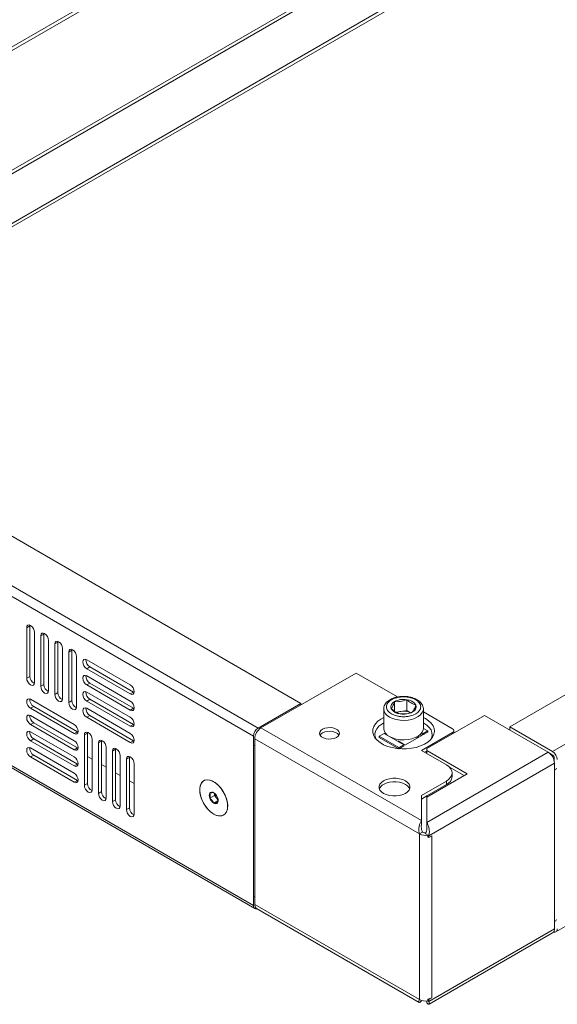
# Model space of a CAD drawing. Units: millimetres. Extents: x 702 to 4266, y 352 to 3042.
# Drawn here: x 2819 to 3063, y 1445 to 1891 of the extents above; entities that cross this region are included whole.
import ezdxf

# ---------------------------------------------------------------- set-up
doc = ezdxf.new("R2010")
doc.units = ezdxf.units.MM

msp = doc.modelspace()

# ---------------------------------------------------------------- linework, layer by layer
at = {"color": 7, "linetype": 'Continuous', "lineweight": 15}
for p, q in [((3211.278, 2107.373), (2661.149, 1789.79)), ((2661.27, 1788.227), (3211.278, 2105.74)), ((3211.278, 2027.352), (2692.273, 1727.737)), ((3211.278, 2025.719), (2693.687, 1726.92)), ((3591.235, 1888.028), (3041.105, 1570.446)), ((3610.68, 1876.803), (3060.551, 1559.22)), ((3062.051, 1477.418), (3612.18, 1795)), ((2946.353, 1581.059), (2679.067, 1735.36)), ((2926.908, 1569.833), (2659.621, 1724.135)), ((2657.5, 1720.46), (2924.786, 1566.159)), ((2924.786, 1489.404), (2657.5, 1643.705)), ((2658.121, 1642.332), (2925.408, 1488.031)), ((2821.902, 1615.346), (2823.317, 1616.162)), ((2823.346, 1616.519), (2823.317, 1616.162)), ((2823.317, 1616.162), (2823.317, 1593.299)), ((2821.902, 1615.346), (2821.902, 1592.483)), ((2825.438, 1590.442), (2825.438, 1613.305)), ((2828.266, 1611.672), (2829.681, 1612.489)), ((2828.266, 1611.672), (2828.266, 1588.809)), ((2829.71, 1612.845), (2829.681, 1612.489)), ((2829.681, 1612.489), (2829.681, 1589.626)), ((2831.802, 1586.768), (2831.802, 1609.631)), ((2834.63, 1607.998), (2836.044, 1608.815)), ((2834.63, 1607.998), (2834.63, 1585.135)), ((2836.074, 1609.172), (2836.044, 1608.815)), ((2836.044, 1608.815), (2836.044, 1585.952)), ((2838.166, 1583.094), (2838.166, 1605.957)), ((2840.994, 1604.325), (2842.408, 1605.141)), ((2840.994, 1604.325), (2840.994, 1581.461)), ((2842.438, 1605.498), (2842.408, 1605.141)), ((2842.408, 1605.141), (2842.408, 1582.278)), ((2844.53, 1579.42), (2844.53, 1602.284)), ((2868.925, 1589.425), (2849.126, 1600.855)), ((2850.54, 1597.589), (2849.126, 1596.772)), ((2849.126, 1596.772), (2868.925, 1585.343)), ((2850.54, 1597.589), (2870.339, 1586.159)), ((2928.202, 1569.903), (2971.335, 1594.803)), ((2971.335, 1594.803), (2990.145, 1583.945)), ((2821.902, 1592.483), (2823.317, 1593.299)), ((2828.266, 1588.809), (2829.681, 1589.626)), ((2868.925, 1582.076), (2849.126, 1593.506)), ((2850.54, 1590.24), (2849.126, 1589.423)), ((2849.126, 1589.423), (2868.925, 1577.994)), ((2850.54, 1590.24), (2870.339, 1578.81)), ((2834.63, 1585.135), (2836.044, 1585.952)), ((2868.925, 1574.728), (2849.126, 1586.157)), ((2868.925, 1585.343), (2870.339, 1586.159)), ((2870.339, 1586.159), (2870.663, 1586.007)), ((2843.469, 1571.459), (2823.67, 1582.889)), ((2840.994, 1581.461), (2842.408, 1582.278)), ((2850.54, 1582.891), (2849.126, 1582.075)), ((2849.126, 1582.075), (2868.925, 1570.645)), ((2850.54, 1582.891), (2870.339, 1571.461)), ((2926.908, 1569.833), (2946.353, 1581.059)), ((2946.353, 1580.381), (2946.353, 1581.059)), ((2988.819, 1577.505), (2988.819, 1581.854)), ((2994.396, 1577.818), (2994.396, 1582.717)), ((2825.084, 1579.622), (2823.67, 1578.806)), ((2823.67, 1578.806), (2843.469, 1567.376)), ((2825.084, 1579.622), (2844.883, 1568.193)), ((2868.925, 1567.379), (2849.126, 1578.808)), ((2868.925, 1577.994), (2870.339, 1578.81)), ((2870.339, 1578.81), (2870.663, 1578.658)), ((2983.902, 1578.518), (2983.902, 1569.699)), ((2989.461, 1577.054), (2991.608, 1577.386)), ((2991.608, 1577.386), (2994.396, 1577.818)), ((2994.396, 1577.818), (2996.047, 1576.864)), ((3001.902, 1569.699), (3001.902, 1578.518)), ((3001.902, 1577.157), (3015.176, 1569.495)), ((2843.469, 1564.11), (2823.67, 1575.54)), ((2825.084, 1572.274), (2823.67, 1571.457)), ((2823.67, 1571.457), (2843.469, 1560.027)), ((2825.084, 1572.274), (2844.883, 1560.844)), ((2850.54, 1575.542), (2849.126, 1574.726)), ((2849.126, 1574.726), (2868.925, 1563.296)), ((2850.54, 1575.542), (2870.339, 1564.112)), ((2868.925, 1570.645), (2870.339, 1571.461)), ((2870.339, 1571.461), (2870.663, 1571.309)), ((3002.801, 1574.189), (3001.902, 1574.665)), ((3002.094, 1572.148), (3001.902, 1572.256)), ((3003.422, 1560.529), (3029.56, 1575.618)), ((3029.56, 1575.618), (3058.551, 1558.882)), ((2843.469, 1556.761), (2823.67, 1568.191)), ((2843.469, 1567.376), (2844.883, 1568.193)), ((2844.883, 1568.193), (2845.207, 1568.04)), ((2849.48, 1567.581), (2848.065, 1566.764)), ((2849.509, 1567.938), (2849.48, 1567.581)), ((2849.48, 1567.581), (2849.48, 1544.718)), ((3001.009, 1527.872), (2928.202, 1569.903)), ((2981.906, 1566.127), (2984.098, 1567.392)), ((2984.098, 1567.392), (2993.008, 1562.249)), ((2985.203, 1567.008), (2984.473, 1567.429)), ((2984.778, 1567.254), (2984.898, 1567.323)), ((3015.176, 1567.862), (3001.034, 1559.698)), ((3003.898, 1568.535), (3001.705, 1567.27)), ((3003.898, 1568.045), (3001.705, 1566.78)), ((3001.902, 1569.687), (3003.898, 1568.535)), ((3003.898, 1568.045), (3003.898, 1568.535)), ((3015.762, 1567.653), (3015.762, 1568.678)), ((3041.105, 1570.446), (3041.105, 1568.953)), ((3041.105, 1570.446), (3060.551, 1559.22)), ((2825.084, 1564.925), (2823.67, 1564.108)), ((2823.67, 1564.108), (2843.469, 1552.679)), ((2825.084, 1564.925), (2844.883, 1553.495)), ((2848.065, 1566.764), (2848.065, 1543.901)), ((2851.601, 1541.86), (2851.601, 1564.723)), ((2855.843, 1563.907), (2854.429, 1563.091)), ((2854.429, 1563.091), (2854.429, 1540.227)), ((2855.873, 1564.264), (2855.843, 1563.907)), ((2855.843, 1563.907), (2855.843, 1541.044)), ((2868.925, 1563.296), (2870.339, 1564.112)), ((2870.339, 1564.112), (2870.663, 1563.96)), ((2924.786, 1566.159), (2924.786, 1489.404)), ((2925.373, 1564.189), (2925.372, 1564.188)), ((2925.372, 1564.188), (2925.372, 1561.738)), ((2925.372, 1564.188), (2925.373, 1564.187)), ((3000.093, 1521.869), (2925.373, 1565.004)), ((2925.373, 1564.187), (2925.373, 1565.004)), ((2990.816, 1560.983), (2981.906, 1566.127)), ((2981.906, 1566.127), (2981.906, 1565.637)), ((2990.816, 1560.493), (2981.906, 1565.637)), ((2993.383, 1562.286), (2990.415, 1564)), ((3001.151, 1566.5), (2993.519, 1562.095)), ((2998.902, 1565.202), (2998.902, 1565.826)), ((2999.048, 1565.286), (2998.902, 1565.615)), ((2999.078, 1565.92), (2999.612, 1565.612)), ((2843.469, 1549.412), (2823.67, 1560.842)), ((2843.469, 1560.027), (2844.883, 1560.844)), ((2844.883, 1560.844), (2845.207, 1560.692)), ((2857.965, 1538.186), (2857.965, 1561.05)), ((2862.207, 1560.233), (2860.793, 1559.417)), ((2860.793, 1559.417), (2860.793, 1536.554)), ((2862.237, 1560.59), (2862.207, 1560.233)), ((2862.207, 1560.233), (2862.207, 1537.37)), ((2925.372, 1561.738), (2925.372, 1493.149)), ((2993.008, 1562.249), (2990.816, 1560.983)), ((2993.008, 1561.759), (2990.816, 1560.493)), ((2990.816, 1560.983), (2990.816, 1560.493)), ((3001.034, 1559.698), (3012.322, 1553.181)), ((3002.448, 1558.881), (3003.422, 1559.443)), ((3003.422, 1559.713), (3003.422, 1560.529)), ((3021.806, 1549.1), (3003.422, 1559.713)), ((3003.422, 1558.319), (3003.422, 1559.713)), ((3058.551, 1558.882), (3003.422, 1527.057)), ((3059.371, 1558.268), (3060.551, 1557.587)), ((2825.084, 1557.576), (2823.67, 1556.759)), ((2823.67, 1556.759), (2843.469, 1545.33)), ((2825.084, 1557.576), (2844.883, 1546.146)), ((2849.48, 1556.962), (2851.601, 1555.737)), ((2864.329, 1534.513), (2864.329, 1557.376)), ((2868.571, 1556.559), (2867.157, 1555.743)), ((2867.157, 1555.743), (2867.157, 1532.88)), ((2868.601, 1556.916), (2868.571, 1556.559)), ((2868.571, 1556.559), (2868.571, 1533.696)), ((2870.693, 1530.839), (2870.693, 1553.702)), ((3061.379, 1553.983), (3004.337, 1521.053)), ((3061.258, 1556.362), (3061.258, 1554.999)), ((3061.379, 1553.983), (3061.379, 1553.166)), ((2843.469, 1552.679), (2844.883, 1553.495)), ((2844.883, 1553.495), (2845.207, 1553.343)), ((2855.843, 1553.288), (2857.965, 1552.064)), ((2862.207, 1549.614), (2864.329, 1548.39)), ((3003.422, 1538.486), (3021.806, 1549.1)), ((3013.726, 1552.131), (3020.392, 1548.283)), ((3014.958, 1547.874), (3014.958, 1549.507)), ((3061.376, 1553.164), (3061.379, 1553.166)), ((3061.376, 1550.715), (3061.376, 1553.164)), ((3061.376, 1550.715), (3061.379, 1550.717)), ((3061.379, 1482.127), (3061.379, 1550.717)), ((2843.469, 1545.33), (2844.883, 1546.146)), ((2844.883, 1546.146), (2845.207, 1545.994)), ((2848.065, 1543.901), (2849.48, 1544.718)), ((2868.571, 1545.94), (2870.693, 1544.716)), ((2907.356, 1545.16), (2906.756, 1545.507)), ((3012.322, 1545.833), (3001.009, 1539.302)), ((3012.322, 1544.2), (3012.322, 1545.833)), ((2854.429, 1540.227), (2855.843, 1541.044)), ((2907.109, 1539.258), (2907.109, 1540.212)), ((3003.422, 1539.062), (3012.322, 1544.2)), ((2860.793, 1536.554), (2862.207, 1537.37)), ((2907.109, 1539.258), (2904.987, 1538.033)), ((2908.638, 1536.921), (2906.755, 1535.834)), ((2907.993, 1538.158), (2907.109, 1539.258)), ((2908.674, 1537.311), (2907.993, 1538.158)), ((3001.009, 1539.302), (3001.009, 1527.872)), ((3001.009, 1537.669), (3003.422, 1539.062)), ((3003.422, 1538.486), (3003.422, 1539.062)), ((3003.422, 1527.057), (3003.422, 1538.486)), ((2867.157, 1532.88), (2868.571, 1533.696)), ((2913.091, 1534.533), (2913.091, 1535.226)), ((3001.009, 1527.872), (3001.009, 1526.239)), ((3003.422, 1525.423), (3003.422, 1527.057)), ((3001.507, 1522.685), (3000.093, 1521.869)), ((3000.093, 1446.747), (3000.093, 1521.869)), ((3003.959, 1521.272), (3002.923, 1521.87)), ((3004.337, 1521.053), (3003.959, 1521.272)), ((3003.959, 1520.455), (3003.959, 1521.272)), ((3003.959, 1520.455), (3004.337, 1520.237)), ((3004.337, 1521.053), (3004.337, 1520.237)), ((3004.337, 1520.237), (3005.75, 1521.052)), ((3005.75, 1447.564), (3005.75, 1521.052)), ((2925.372, 1493.149), (2925.372, 1490.699)), ((2925.373, 1490.699), (2925.372, 1490.699)), ((2925.373, 1489.882), (2925.373, 1490.699)), ((2925.373, 1489.882), (3000.093, 1446.747)), ((2926.202, 1488.051), (2999.965, 1445.468)), ((3004.337, 1445.931), (3061.379, 1478.861)), ((3061.379, 1482.127), (3061.376, 1482.125)), ((3061.376, 1479.676), (3061.376, 1482.125)), ((3061.376, 1479.68), (3061.379, 1479.678)), ((3061.379, 1479.678), (3061.376, 1479.676)), ((3061.379, 1479.678), (3061.379, 1478.861)), ((3004.465, 1444.652), (3060.551, 1477.03)), ((3003.959, 1446.15), (3003.959, 1446.966)), ((3003.959, 1446.966), (3004.337, 1446.748)), ((3005.75, 1447.564), (3004.337, 1446.748)), ((3004.337, 1446.748), (3004.337, 1445.931)), ((3001.009, 1446.352), (3001.009, 1446.218)), ((3003.422, 1445.402), (3003.422, 1446.089)), ((3003.959, 1446.15), (3004.337, 1445.931))]:
    msp.add_line(p, q, dxfattribs=at)
at = {"color": 8, "linetype": 'Continuous', "lineweight": 15}
for p, q in [((2695.808, 1753.862), (3158.013, 2020.687)), ((3158.849, 2019.537), (2697.222, 1753.045)), ((3001.705, 1567.27), (3001.134, 1567.599)), ((3015.176, 1567.315), (3015.176, 1567.862)), ((2999.831, 1565.739), (2999.301, 1566.045)), ((3000.382, 1566.809), (3001.034, 1566.433)), ((3003.367, 1558.351), (3003.367, 1559.412))]:
    msp.add_line(p, q, dxfattribs=at)
at = {"color": 7, "linetype": 'Continuous', "lineweight": 15, "flags": 128}
for points in [[(2825.438, 1613.305), (2825.303, 1614.164), (2824.92, 1615.047), (2824.347, 1615.821), (2823.67, 1616.367), (2822.994, 1616.602), (2822.42, 1616.491), (2822.037, 1616.05), (2821.902, 1615.346)], [(2831.802, 1609.631), (2831.667, 1610.49), (2831.284, 1611.374), (2830.711, 1612.147), (2830.034, 1612.693), (2829.358, 1612.928), (2828.784, 1612.817), (2828.401, 1612.376), (2828.266, 1611.672)], [(2838.166, 1605.957), (2838.031, 1606.816), (2837.648, 1607.7), (2837.075, 1608.473), (2836.398, 1609.019), (2835.722, 1609.254), (2835.148, 1609.143), (2834.765, 1608.702), (2834.63, 1607.998)], [(2844.53, 1602.284), (2844.395, 1603.142), (2844.012, 1604.026), (2843.439, 1604.8), (2842.762, 1605.345), (2842.086, 1605.581), (2841.512, 1605.469), (2841.129, 1605.028), (2840.994, 1604.325)], [(2849.126, 1600.855), (2848.449, 1601.09), (2847.876, 1600.979), (2847.493, 1600.538), (2847.358, 1599.834), (2847.493, 1598.975), (2847.876, 1598.092), (2848.449, 1597.318), (2849.126, 1596.772)], [(2849.126, 1593.506), (2848.449, 1593.741), (2847.876, 1593.63), (2847.493, 1593.189), (2847.358, 1592.485), (2847.493, 1591.626), (2847.876, 1590.743), (2848.449, 1589.969), (2849.126, 1589.423)], [(2821.902, 1592.483), (2822.037, 1591.624), (2822.42, 1590.741), (2822.994, 1589.967), (2823.67, 1589.421), (2824.347, 1589.186), (2824.92, 1589.297), (2825.303, 1589.738), (2825.438, 1590.442)], [(2868.925, 1585.343), (2869.601, 1585.107), (2870.175, 1585.219), (2870.558, 1585.66), (2870.693, 1586.363), (2870.558, 1587.222), (2870.175, 1588.106), (2869.601, 1588.879), (2868.925, 1589.425)], [(2828.266, 1588.809), (2828.401, 1587.95), (2828.784, 1587.067), (2829.358, 1586.293), (2830.034, 1585.747), (2830.711, 1585.512), (2831.284, 1585.624), (2831.667, 1586.065), (2831.802, 1586.768)], [(2834.63, 1585.135), (2834.765, 1584.276), (2835.148, 1583.393), (2835.722, 1582.619), (2836.398, 1582.073), (2837.075, 1581.838), (2837.648, 1581.95), (2838.031, 1582.391), (2838.166, 1583.094)], [(2849.126, 1586.157), (2848.449, 1586.392), (2847.876, 1586.281), (2847.493, 1585.84), (2847.358, 1585.136), (2847.493, 1584.278), (2847.876, 1583.394), (2848.449, 1582.621), (2849.126, 1582.075)], [(2823.67, 1582.889), (2822.994, 1583.124), (2822.42, 1583.012), (2822.037, 1582.571), (2821.902, 1581.868), (2822.037, 1581.009), (2822.42, 1580.126), (2822.994, 1579.352), (2823.67, 1578.806)], [(2840.994, 1581.461), (2841.129, 1580.603), (2841.512, 1579.719), (2842.086, 1578.946), (2842.762, 1578.4), (2843.439, 1578.164), (2844.012, 1578.276), (2844.395, 1578.717), (2844.53, 1579.42)], [(2868.925, 1577.994), (2869.601, 1577.759), (2870.175, 1577.87), (2870.558, 1578.311), (2870.693, 1579.015), (2870.558, 1579.873), (2870.175, 1580.757), (2869.601, 1581.531), (2868.925, 1582.076)], [(2849.126, 1578.808), (2848.449, 1579.044), (2847.876, 1578.932), (2847.493, 1578.491), (2847.358, 1577.788), (2847.493, 1576.929), (2847.876, 1576.045), (2848.449, 1575.272), (2849.126, 1574.726)], [(2823.67, 1575.54), (2822.994, 1575.775), (2822.42, 1575.664), (2822.037, 1575.223), (2821.902, 1574.519), (2822.037, 1573.66), (2822.42, 1572.777), (2822.994, 1572.003), (2823.67, 1571.457)], [(2843.469, 1567.376), (2844.146, 1567.141), (2844.719, 1567.253), (2845.102, 1567.694), (2845.237, 1568.397), (2845.102, 1569.256), (2844.719, 1570.14), (2844.146, 1570.913), (2843.469, 1571.459)], [(2868.925, 1570.645), (2869.601, 1570.41), (2870.175, 1570.521), (2870.558, 1570.962), (2870.693, 1571.666), (2870.558, 1572.525), (2870.175, 1573.408), (2869.601, 1574.182), (2868.925, 1574.728)], [(2983.902, 1574.665), (2982.612, 1573.954), (2981.222, 1572.93), (2980.135, 1571.791), (2979.379, 1570.566), (2978.973, 1569.286), (2978.928, 1567.986), (2979.244, 1566.698), (2979.914, 1565.457), (2980.921, 1564.293), (2982.238, 1563.238), (2983.831, 1562.318), (2985.659, 1561.558), (2987.675, 1560.977), (2989.826, 1560.59), (2992.057, 1560.407), (2994.309, 1560.433), (2996.525, 1560.667), (2998.648, 1561.104), (3000.621, 1561.732), (3002.395, 1562.534), (3003.923, 1563.49), (3005.165, 1564.575), (3006.09, 1565.761), (3006.673, 1567.017), (3006.899, 1568.311), (3006.763, 1569.61), (3006.268, 1570.879), (3005.427, 1572.085), (3004.261, 1573.198), (3002.801, 1574.189), (3002.801, 1574.189)], [(2983.902, 1572.256), (2982.982, 1571.691), (2981.734, 1570.683), (2980.791, 1569.569), (2980.179, 1568.381), (2979.913, 1567.151), (2980.002, 1565.913), (2980.343, 1564.903)], [(3005.461, 1564.903), (3005.625, 1565.301), (3005.891, 1566.531), (3005.802, 1567.769), (3005.362, 1568.982), (3004.581, 1570.137), (3003.482, 1571.202), (3002.094, 1572.148)], [(2823.67, 1568.191), (2822.994, 1568.426), (2822.42, 1568.315), (2822.037, 1567.874), (2821.902, 1567.17), (2822.037, 1566.311), (2822.42, 1565.428), (2822.994, 1564.654), (2823.67, 1564.108)], [(2851.601, 1564.723), (2851.466, 1565.582), (2851.083, 1566.466), (2850.51, 1567.239), (2849.833, 1567.785), (2849.157, 1568.02), (2848.583, 1567.909), (2848.2, 1567.468), (2848.065, 1566.764)], [(2868.925, 1563.296), (2869.601, 1563.061), (2870.175, 1563.172), (2870.558, 1563.613), (2870.693, 1564.317), (2870.558, 1565.176), (2870.175, 1566.059), (2869.601, 1566.833), (2868.925, 1567.379)], [(2956.132, 1569.29), (2955.365, 1568.699), (2954.917, 1568.006), (2954.826, 1567.268), (2955.098, 1566.546), (2955.712, 1565.897), (2956.618, 1565.374), (2957.742, 1565.02), (2958.993, 1564.862), (2960.271, 1564.915), (2961.471, 1565.174), (2962.496, 1565.617), (2963.264, 1566.209), (2963.712, 1566.901), (2963.803, 1567.639), (2963.531, 1568.361), (2962.917, 1569.01), (2962.011, 1569.533), (2960.887, 1569.888), (2959.635, 1570.045), (2958.358, 1569.992), (2957.158, 1569.734), (2956.132, 1569.29)], [(2956.132, 1567.657), (2955.365, 1567.065), (2955.042, 1566.637)], [(2963.586, 1566.637), (2963.531, 1566.728), (2962.917, 1567.377), (2962.011, 1567.9), (2960.887, 1568.254), (2959.635, 1568.412), (2958.358, 1568.359), (2957.158, 1568.101), (2956.132, 1567.657)], [(2986.538, 1566.025), (2987.949, 1565.361), (2989.563, 1564.874), (2991.314, 1564.585), (2993.13, 1564.505), (2994.936, 1564.638), (2996.66, 1564.978), (2998.229, 1565.511), (2999.58, 1566.216), (3000.658, 1567.063), (3001.418, 1568.018), (3001.83, 1569.042), (3001.902, 1569.699)], [(2843.469, 1560.027), (2844.146, 1559.792), (2844.719, 1559.904), (2845.102, 1560.345), (2845.237, 1561.048), (2845.102, 1561.907), (2844.719, 1562.791), (2844.146, 1563.564), (2843.469, 1564.11)], [(2857.965, 1561.05), (2857.83, 1561.908), (2857.447, 1562.792), (2856.874, 1563.565), (2856.197, 1564.111), (2855.521, 1564.347), (2854.947, 1564.235), (2854.564, 1563.794), (2854.429, 1563.091)], [(2823.67, 1560.842), (2822.994, 1561.077), (2822.42, 1560.966), (2822.037, 1560.525), (2821.902, 1559.821), (2822.037, 1558.962), (2822.42, 1558.079), (2822.994, 1557.305), (2823.67, 1556.759)], [(2864.329, 1557.376), (2864.194, 1558.235), (2863.811, 1559.118), (2863.237, 1559.892), (2862.561, 1560.438), (2861.884, 1560.673), (2861.311, 1560.561), (2860.928, 1560.12), (2860.793, 1559.417)], [(2993.008, 1562.249), (2993.112, 1562.297), (2993.211, 1562.319), (2993.303, 1562.316), (2993.383, 1562.286), (2993.449, 1562.231), (2993.498, 1562.154), (2993.528, 1562.059)], [(2843.469, 1552.679), (2844.146, 1552.443), (2844.719, 1552.555), (2845.102, 1552.996), (2845.237, 1553.699), (2845.102, 1554.558), (2844.719, 1555.442), (2844.146, 1556.215), (2843.469, 1556.761)], [(2870.693, 1553.702), (2870.558, 1554.561), (2870.175, 1555.444), (2869.601, 1556.218), (2868.925, 1556.764), (2868.248, 1556.999), (2867.675, 1556.887), (2867.292, 1556.446), (2867.157, 1555.743)], [(2843.469, 1545.33), (2844.146, 1545.095), (2844.719, 1545.206), (2845.102, 1545.647), (2845.237, 1546.351), (2845.102, 1547.209), (2844.719, 1548.093), (2844.146, 1548.867), (2843.469, 1549.412)], [(3012.322, 1553.181), (3013.442, 1552.394), (3014.273, 1551.495), (3014.785, 1550.521), (3014.958, 1549.507), (3014.785, 1548.493), (3014.273, 1547.519), (3013.442, 1546.621), (3012.322, 1545.833)], [(2906.755, 1530.842), (2908.036, 1530.253), (2909.265, 1529.989), (2910.391, 1530.061), (2911.368, 1530.465), (2912.156, 1531.186), (2912.723, 1532.193), (2913.046, 1533.447), (2913.111, 1534.894), (2912.916, 1536.476), (2912.469, 1538.129), (2911.788, 1539.784), (2910.9, 1541.374), (2909.844, 1542.833), (2908.66, 1544.103), (2907.399, 1545.13), (2906.111, 1545.874), (2904.85, 1546.303), (2903.667, 1546.399), (2902.61, 1546.16), (2901.723, 1545.594), (2901.042, 1544.726), (2900.594, 1543.59), (2900.399, 1542.232), (2900.465, 1540.71), (2900.787, 1539.084), (2901.354, 1537.421), (2902.143, 1535.791), (2903.12, 1534.258), (2904.246, 1532.886), (2905.474, 1531.732), (2906.755, 1530.842)], [(2913.091, 1534.533), (2912.961, 1533.136), (2912.577, 1531.945), (2911.955, 1531.009), (2911.12, 1530.368), (2910.107, 1530.047), (2908.956, 1530.06), (2907.715, 1530.405), (2906.434, 1531.069), (2905.167, 1532.025), (2903.965, 1533.233), (2902.877, 1534.644), (2901.948, 1536.201), (2901.216, 1537.838), (2900.71, 1539.491), (2900.452, 1541.09), (2900.452, 1542.57), (2900.71, 1543.871), (2901.216, 1544.939), (2901.948, 1545.732), (2902.877, 1546.215), (2903.965, 1546.37), (2905.167, 1546.19), (2906.434, 1545.683), (2907.715, 1544.869), (2908.956, 1543.781), (2910.107, 1542.465), (2911.12, 1540.974), (2911.955, 1539.369), (2912.577, 1537.715), (2912.961, 1536.081), (2913.091, 1534.533)], [(2983.83, 1545.953), (2982.852, 1545.246), (2982.172, 1544.431), (2981.824, 1543.548), (2981.824, 1542.644), (2982.172, 1541.761), (2982.853, 1540.946), (2983.83, 1540.239), (2985.055, 1539.674), (2986.468, 1539.282), (2987.996, 1539.08), (2989.563, 1539.08), (2991.091, 1539.282), (2992.504, 1539.674), (2993.729, 1540.239), (2994.707, 1540.946), (2995.387, 1541.761), (2995.736, 1542.644), (2995.736, 1543.548), (2995.387, 1544.431), (2994.707, 1545.246), (2993.729, 1545.953), (2992.504, 1546.518), (2991.091, 1546.91), (2989.563, 1547.112), (2987.996, 1547.112), (2986.468, 1546.91), (2985.055, 1546.518), (2983.83, 1545.953)], [(2995.635, 1542.279), (2995.387, 1542.798), (2994.707, 1543.613), (2993.729, 1544.32), (2992.504, 1544.885), (2991.091, 1545.277), (2989.563, 1545.479), (2987.996, 1545.479), (2986.468, 1545.277), (2985.055, 1544.885), (2983.83, 1544.32)], [(2848.065, 1543.901), (2848.2, 1543.042), (2848.583, 1542.159), (2849.157, 1541.385), (2849.833, 1540.839), (2850.51, 1540.604), (2851.083, 1540.716), (2851.466, 1541.157), (2851.601, 1541.86)], [(2854.429, 1540.227), (2854.564, 1539.369), (2854.947, 1538.485), (2855.521, 1537.711), (2856.197, 1537.166), (2856.874, 1536.93), (2857.447, 1537.042), (2857.83, 1537.483), (2857.965, 1538.186)], [(2860.793, 1536.554), (2860.928, 1535.695), (2861.311, 1534.811), (2861.884, 1534.038), (2862.561, 1533.492), (2863.237, 1533.257), (2863.811, 1533.368), (2864.194, 1533.809), (2864.329, 1534.513)], [(2867.157, 1532.88), (2867.292, 1532.021), (2867.675, 1531.137), (2868.248, 1530.364), (2868.925, 1529.818), (2869.601, 1529.583), (2870.175, 1529.694), (2870.558, 1530.135), (2870.693, 1530.839)], [(2926.376, 1487.95), (2926.096, 1487.897), (2925.729, 1487.912), (2925.408, 1488.031), (2925.144, 1488.25), (2924.948, 1488.56), (2924.827, 1488.95), (2924.786, 1489.404)], [(3062.672, 1478.791), (3062.631, 1478.337), (3062.511, 1477.947), (3062.315, 1477.636), (3062.051, 1477.418), (3061.729, 1477.298), (3061.363, 1477.284), (3060.965, 1477.374), (3060.95, 1477.379)]]:
    msp.add_lwpolyline(points, dxfattribs=at)
at = {"color": 8, "linetype": 'Continuous', "lineweight": 15, "flags": 128}
msp.add_lwpolyline([(3001.902, 1578.484), (3001.83, 1577.861), (3001.418, 1576.837), (3000.658, 1575.882), (2999.58, 1575.034), (2998.229, 1574.33), (2996.66, 1573.796), (2994.936, 1573.456), (2993.13, 1573.324), (2991.314, 1573.403), (2989.563, 1573.693), (2987.949, 1574.179), (2986.538, 1574.844)], dxfattribs=at)
at = {"color": 7, "linetype": 'Continuous', "lineweight": 15}
for centre, radius, start, end in [((2852.419, 1600.695), 3.63, 175.05866, 238.83394), ((2826.901, 1593.344), 3.585, 180.71665, 245.38575), ((2833.265, 1589.67), 3.585, 180.71648, 245.38559), ((2852.419, 1593.346), 3.63, 175.05867, 238.83392), ((2839.629, 1585.996), 3.585, 180.71634, 245.38573), ((2852.419, 1585.997), 3.63, 175.05867, 238.83393), ((2826.963, 1582.728), 3.63, 175.05738, 238.83482), ((2845.993, 1582.323), 3.585, 180.71634, 245.38573), ((2989.719, 1579.48), 2.538, 110.74338, 199.46032), ((2992.892, 1573.983), 8.863, 80.22861, 117.35723), ((2994.081, 1577.456), 5.27, 33.43771, 86.56767), ((2996.085, 1579.514), 2.538, 290.74246, 19.46124), ((2852.419, 1578.648), 3.63, 175.05866, 238.83393), ((2991.723, 1581.539), 5.271, 213.44015, 266.56523), ((2992.628, 1570.478), 6.983, 98.402, 113.25582), ((2992.912, 1585.012), 8.863, 260.22959, 297.35624), ((2992.909, 1569.593), 7.901, 67.09775, 99.47739), ((2826.963, 1575.379), 3.63, 175.05737, 238.83483), ((2826.963, 1568.031), 3.63, 175.0574, 238.83477), ((2929.392, 1565.95), 4.61, 122.60523, 177.39457), ((2931.514, 1564.724), 6.147, 122.60521, 177.39473), ((2988.383, 1570.132), 4.502, 185.51621, 245.80316), ((2984.318, 1567.086), 0.377, 65.69103, 125.6216), ((3002.331, 1566.292), 1.161, 122.62929, 170.69618), ((3014.866, 1568.678), 0.873, 290.78428, 69.2172), ((2826.963, 1560.682), 3.63, 175.05734, 238.83486), ((2926.908, 1564.449), 3.115, 228.60606, 240.47054), ((3055.239, 1553.704), 6.147, 2.60527, 57.39479), ((3058.067, 1555.336), 4.61, 2.60543, 57.39477), ((3059.723, 1556.292), 1.537, 2.6078, 57.39368), ((3060.165, 1552.982), 2.57, 298.18929, 328.61531), ((2853.064, 1544.762), 3.585, 180.7164, 245.38568), ((3010.454, 1548.323), 4.526, 294.37435, 354.30602), ((2859.428, 1541.089), 3.585, 180.7164, 245.38568), ((2907.345, 1539.211), 2.635, 153.43603, 206.56397), ((2905.952, 1539.565), 1.269, 50.75284, 139.46628), ((2904.366, 1536.817), 4.43, 20.22685, 57.36226), ((2911.037, 1540.667), 3.945, 186.89006, 219.48929), ((2985.613, 1540.745), 3.996, 116.50698, 157.41285), ((2865.792, 1537.415), 3.585, 180.71626, 245.38582), ((2909.145, 1539.565), 4.431, 200.22752, 237.36159), ((2907.558, 1536.817), 1.269, 230.75128, 319.46783), ((2910.732, 1540.33), 3.496, 218.40922, 233.10257), ((2906.166, 1537.17), 2.635, 333.43535, 26.56465), ((2872.156, 1533.741), 3.585, 180.71575, 245.38633), ((3002.891, 1525.315), 2.971, 242.25208, 274.76642), ((3002.915, 1527.323), 6.141, 242.64356, 279.78635), ((2926.908, 1495.859), 3.115, 228.60606, 240.47054), ((2927.252, 1489.629), 1.896, 172.3304, 236.35855), ((3060.198, 1484.358), 2.524, 297.90546, 328.89915), ((3059.443, 1478.634), 1.949, 304.62019, 6.69087), ((3002.915, 1452.201), 6.141, 242.64356, 279.78635), ((3003.235, 1452.122), 5.207, 277.99382, 298.88958)]:
    msp.add_arc(centre, radius, start, end, dxfattribs=at)
at = {"color": 8, "linetype": 'Continuous', "lineweight": 15}
msp.add_arc((2988.373, 1578.938), 4.487, 184.87465, 245.85989, dxfattribs=at)
at = {"color": 7, "linetype": 'Continuous', "lineweight": 15}
for points, knots in [([(2992.902, 1584.22), (2992.335, 1584.202), (2991.539, 1584.177), (2990.396, 1584.011), (2989.453, 1583.816), (2988.397, 1583.497), (2987.379, 1583.077), (2986.426, 1582.549), (2985.577, 1581.916), (2984.859, 1581.178), (2984.314, 1580.335), (2983.964, 1579.45), (2983.936, 1578.843), (2983.923, 1578.564)], [0, 0, 0, 0, 0.1242989, 0.1747292, 0.257648, 0.3424776, 0.4323686, 0.5250739, 0.6199949, 0.7166086, 0.8147467, 0.9149749, 1, 1, 1, 1]), ([(2987.387, 1576.313), (2986.766, 1576.756), (2985.813, 1577.438), (2985.216, 1578.576), (2985.045, 1579.497), (2985.212, 1580.42), (2985.83, 1581.546), (2987.253, 1582.758), (2989.353, 1583.58), (2991.303, 1583.936), (2992.903, 1584.033), (2994.497, 1583.935), (2996.469, 1583.59), (2997.65, 1583.039), (2998.417, 1582.681)], [0, 0, 0, 0, 0.11972786, 0.18417988, 0.25000027, 0.31581894, 0.38027205, 0.49999894, 0.61972822, 0.68417916, 0.74999973, 0.81582012, 0.88027214, 1, 1, 1, 1]), ([(2988.819, 1581.854), (2988.552, 1581.089), (2988.053, 1579.657), (2987.556, 1578.959), (2987.325, 1578.635)], [0, 0, 0, 0, 0.5347464, 1, 1, 1, 1]), ([(2998.417, 1582.681), (2999.038, 1582.238), (2999.991, 1581.557), (3000.588, 1580.418), (3000.759, 1579.498), (3000.591, 1578.574), (2999.974, 1577.448), (2998.551, 1576.236), (2996.451, 1575.415), (2994.501, 1575.058), (2992.901, 1574.962), (2991.307, 1575.06), (2989.335, 1575.405), (2988.154, 1575.955), (2987.387, 1576.313)], [0, 0, 0, 0, 0.1197279, 0.1841799, 0.2500003, 0.3158208, 0.3802718, 0.5000011, 0.619728, 0.6841811, 0.7499997, 0.8158201, 0.8802721, 1, 1, 1, 1]), ([(2994.396, 1582.717), (2993.4, 1582.372), (2991.536, 1581.728), (2989.682, 1581.814), (2988.819, 1581.854)], [0, 0, 0, 0, 0.5347464, 1, 1, 1, 1]), ([(3001.881, 1578.475), (3001.888, 1578.537), (3001.938, 1578.971), (3001.733, 1579.759), (3001.262, 1580.76), (3000.537, 1581.638), (2999.627, 1582.391), (2998.584, 1583.004), (2997.452, 1583.486), (2996.354, 1583.815), (2995.307, 1584.031), (2994.194, 1584.185), (2993.381, 1584.207), (2992.902, 1584.22)], [0, 0, 0, 0, 0.01902744, 0.13200072, 0.23900777, 0.34758619, 0.45494439, 0.55844254, 0.6556717, 0.75225623, 0.82322668, 0.89581018, 1, 1, 1, 1]), ([(2998.479, 1580.36), (2997.749, 1580.591), (2996.385, 1581.022), (2995.028, 1582.179), (2994.396, 1582.717)], [0, 0, 0, 0, 0.5347493, 1, 1, 1, 1]), ([(2996.984, 1577.141), (2997.251, 1577.525), (2997.751, 1578.245), (2998.248, 1579.689), (2998.479, 1580.36)], [0, 0, 0, 0, 0.5347551, 1, 1, 1, 1]), ([(2991.408, 1576.278), (2992.404, 1576.242), (2994.268, 1576.174), (2996.122, 1576.834), (2996.984, 1577.141)], [0, 0, 0, 0, 0.5347464, 1, 1, 1, 1]), ([(2906.755, 1540.548), (2906.522, 1540.567), (2906.085, 1540.604), (2905.336, 1540.458), (2904.987, 1540.39)], [0, 0, 0, 0, 0.5347457, 1, 1, 1, 1]), ([(2904.987, 1540.39), (2905.07, 1540.016), (2905.224, 1539.318), (2905.063, 1538.441), (2904.987, 1538.033)], [0, 0, 0, 0, 0.5347466, 1, 1, 1, 1]), ([(2908.523, 1538.349), (2908.289, 1538.79), (2907.853, 1539.613), (2907.104, 1540.251), (2906.755, 1540.548)], [0, 0, 0, 0, 0.5347457, 1, 1, 1, 1]), ([(2904.987, 1538.033), (2905.386, 1537.688), (2906.131, 1537.042), (2906.557, 1536.217), (2906.755, 1535.834)], [0, 0, 0, 0, 0.5347457, 1, 1, 1, 1]), ([(2906.755, 1535.834), (2907.153, 1535.91), (2907.898, 1536.051), (2908.325, 1536.011), (2908.523, 1535.992)], [0, 0, 0, 0, 0.5347457, 1, 1, 1, 1]), ([(3000.093, 1521.869), (2999.981, 1522.376), (2999.757, 1523.391), (2999.885, 1525.023), (3000.272, 1526.5), (3000.704, 1527.411), (3000.955, 1527.79), (3001.009, 1527.872)], [0, 0, 0, 0, 0.2338313, 0.4677427, 0.7016527, 0.9355683, 1, 1, 1, 1]), ([(3003.422, 1527.057), (3003.619, 1526.728), (3004.013, 1526.07), (3004.467, 1524.626), (3004.659, 1523.036), (3004.55, 1521.813), (3004.375, 1521.188), (3004.337, 1521.053)], [0, 0, 0, 0, 0.2338312, 0.4677412, 0.7016572, 0.9355716, 1, 1, 1, 1]), ([(3001.009, 1526.239), (3000.983, 1526.021), (3000.929, 1525.549), (3000.943, 1524.536), (3001.131, 1523.515), (3001.4, 1522.921), (3001.507, 1522.685)], [0, 0, 0, 0, 0.2447353, 0.5284405, 0.8123323, 1, 1, 1, 1]), ([(3003.422, 1525.423), (3003.447, 1525.205), (3003.502, 1524.734), (3003.487, 1523.72), (3003.299, 1522.699), (3003.03, 1522.106), (3002.923, 1521.87)], [0, 0, 0, 0, 0.2447353, 0.5284405, 0.8123323, 1, 1, 1, 1]), ([(3001.009, 1446.218), (3000.811, 1445.975), (3000.417, 1445.489), (2999.963, 1445.375), (2999.772, 1445.71), (2999.88, 1446.272), (3000.055, 1446.663), (3000.093, 1446.747)], [0, 0, 0, 0, 0.2338312, 0.4677412, 0.7016572, 0.9355681, 1, 1, 1, 1]), ([(3004.337, 1445.931), (3004.449, 1445.639), (3004.673, 1445.054), (3004.545, 1444.604), (3004.159, 1444.606), (3003.726, 1444.98), (3003.476, 1445.327), (3003.422, 1445.402)], [0, 0, 0, 0, 0.2338313, 0.4677427, 0.7016527, 0.9355683, 1, 1, 1, 1])]:
    msp.add_open_spline(points, degree=3, knots=knots, dxfattribs=at)
for points in [[(2987.325, 1578.635), (2988.006, 1578.06), (2989.366, 1576.909), (2990.727, 1576.488), (2991.408, 1576.278)], [(2908.523, 1535.992), (2908.602, 1536.43), (2908.76, 1537.307), (2908.602, 1538.002), (2908.523, 1538.349)]]:
    msp.add_open_spline(points, degree=3, dxfattribs=at)

doc.saveas('drawing.dxf')
